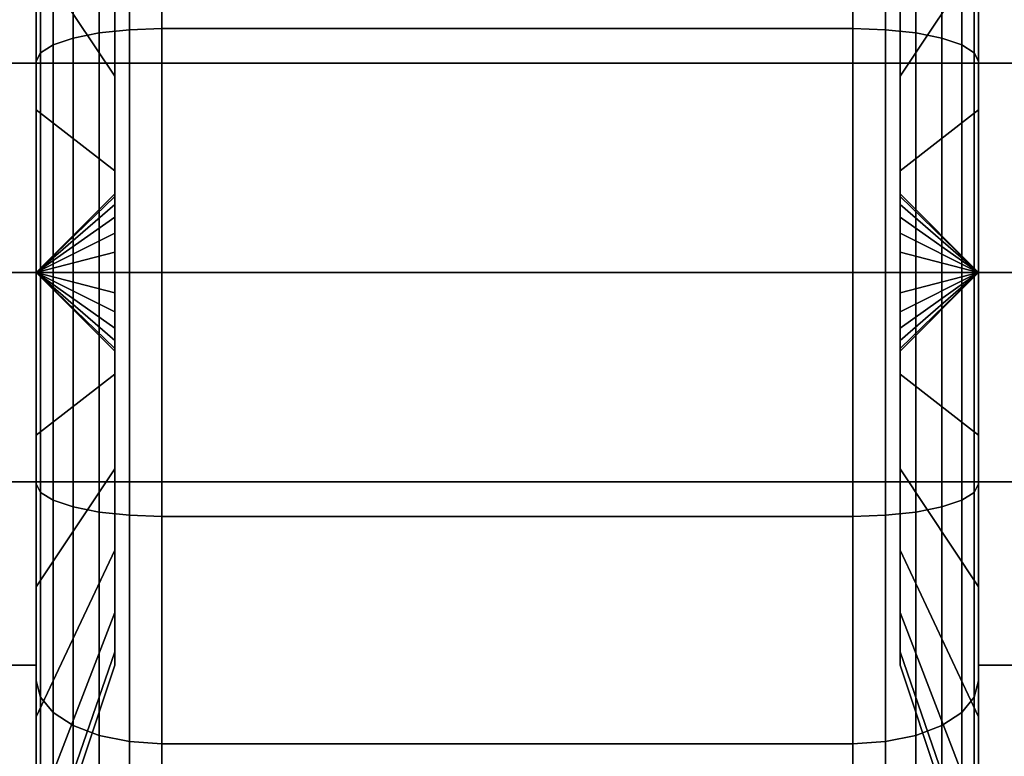
# Model space of a CAD drawing. Extents: x -80 to 80, y -22 to 22.
# Drawn here: x -41 to -40, y -15 to -14 of the extents above; entities that cross this region are included whole.
import ezdxf

# ---------------------------------------------------------------- set-up
doc = ezdxf.new("R2010")
doc.units = 0
for name, color, linetype in [('3D', 254, 'CONTINUOUS'), ('3D-BLACK', 250, 'CONTINUOUS'), ('3D-CASTIRON', 251, 'CONTINUOUS'), ('3D-FLAT', 7, 'CONTINUOUS'), ('3D-NON', 43, 'CONTINUOUS')]:
    doc.layers.add(name, color=color, linetype=linetype)

msp = doc.modelspace()

# ---------------------------------------------------------------- linework, layer by layer
at = {"layer": '3D', "extrusion": (-1, 0, 0)}
msp.add_arc((13.95, 1.125, 41.0125), 0.4688, 180, 0, dxfattribs=at)
at = {"layer": '3D', "extrusion": (1, 0, 0)}
msp.add_arc((-13.95, 1.125, -39.8875), 0.4688, 180, 0, dxfattribs=at)
at = {"layer": '3D'}
for points in [[(-41.0125, -13.95, 1.125), (-40.9188, -13.8594, 1.1007), (-40.9188, -13.8562, 1.125), (-41.0125, -13.95, 1.125)], [(-41.0125, -13.95, 1.125), (-40.9188, -13.8562, 1.125), (-40.9188, -13.8594, 1.1493), (-41.0125, -13.95, 1.125)], [(-39.8875, -13.95, 1.125), (-39.9813, -13.8562, 1.125), (-39.9813, -13.8594, 1.1007), (-39.8875, -13.95, 1.125)], [(-39.8875, -13.95, 1.125), (-39.9813, -13.8594, 1.1493), (-39.9813, -13.8562, 1.125), (-39.8875, -13.95, 1.125)], [(-41.0125, -13.95, 1.125), (-40.9188, -13.8688, 1.0781), (-40.9188, -13.8594, 1.1007), (-41.0125, -13.95, 1.125)], [(-41.0125, -13.95, 1.125), (-40.9188, -13.8594, 1.1493), (-40.9188, -13.8688, 1.1719), (-41.0125, -13.95, 1.125)], [(-41.0125, -13.95, 1.125), (-40.9188, -13.8837, 1.0587), (-40.9188, -13.8688, 1.0781), (-41.0125, -13.95, 1.125)], [(-41.0125, -13.95, 1.125), (-40.9188, -13.8688, 1.1719), (-40.9188, -13.8837, 1.1913), (-41.0125, -13.95, 1.125)], [(-39.8875, -13.95, 1.125), (-39.9813, -13.8594, 1.1007), (-39.9813, -13.8688, 1.0781), (-39.8875, -13.95, 1.125)], [(-39.8875, -13.95, 1.125), (-39.9813, -13.8688, 1.1719), (-39.9813, -13.8594, 1.1493), (-39.8875, -13.95, 1.125)], [(-39.8875, -13.95, 1.125), (-39.9813, -13.8688, 1.0781), (-39.9813, -13.8837, 1.0587), (-39.8875, -13.95, 1.125)], [(-39.8875, -13.95, 1.125), (-39.9813, -13.8837, 1.1913), (-39.9813, -13.8688, 1.1719), (-39.8875, -13.95, 1.125)], [(-41.0125, -13.95, 1.125), (-40.9188, -13.9031, 1.0438), (-40.9188, -13.8837, 1.0587), (-41.0125, -13.95, 1.125)], [(-41.0125, -13.95, 1.125), (-40.9188, -13.8837, 1.1913), (-40.9188, -13.9031, 1.2062), (-41.0125, -13.95, 1.125)], [(-39.8875, -13.95, 1.125), (-39.9813, -13.8837, 1.0587), (-39.9813, -13.9031, 1.0438), (-39.8875, -13.95, 1.125)], [(-39.8875, -13.95, 1.125), (-39.9813, -13.9031, 1.2062), (-39.9813, -13.8837, 1.1913), (-39.8875, -13.95, 1.125)], [(-41.0125, -13.95, 1.125), (-40.9188, -13.9257, 1.0344), (-40.9188, -13.9031, 1.0438), (-41.0125, -13.95, 1.125)], [(-41.0125, -13.95, 1.125), (-40.9188, -13.9031, 1.2062), (-40.9188, -13.9257, 1.2156), (-41.0125, -13.95, 1.125)], [(-39.8875, -13.95, 1.125), (-39.9813, -13.9031, 1.0438), (-39.9813, -13.9257, 1.0344), (-39.8875, -13.95, 1.125)], [(-39.8875, -13.95, 1.125), (-39.9813, -13.9257, 1.2156), (-39.9813, -13.9031, 1.2062), (-39.8875, -13.95, 1.125)], [(-41.0125, -13.95, 1.125), (-40.9188, -13.95, 1.0312), (-40.9188, -13.9257, 1.0344), (-41.0125, -13.95, 1.125)], [(-41.0125, -13.95, 1.125), (-40.9188, -13.9257, 1.2156), (-40.9188, -13.95, 1.2188), (-41.0125, -13.95, 1.125)], [(-39.8875, -13.95, 1.125), (-39.9813, -13.9257, 1.0344), (-39.9813, -13.95, 1.0312), (-39.8875, -13.95, 1.125)], [(-39.8875, -13.95, 1.125), (-39.9813, -13.95, 1.2188), (-39.9813, -13.9257, 1.2156), (-39.8875, -13.95, 1.125)], [(-41.0125, -13.95, 1.125), (-40.9188, -13.9743, 1.0344), (-40.9188, -13.95, 1.0312), (-41.0125, -13.95, 1.125)], [(-41.0125, -13.95, 1.125), (-40.9188, -13.9969, 1.0438), (-40.9188, -13.9743, 1.0344), (-41.0125, -13.95, 1.125)], [(-41.0125, -13.95, 1.125), (-40.9188, -14.0163, 1.0587), (-40.9188, -13.9969, 1.0438), (-41.0125, -13.95, 1.125)], [(-41.0125, -13.95, 1.125), (-40.9188, -14.0312, 1.0781), (-40.9188, -14.0163, 1.0587), (-41.0125, -13.95, 1.125)], [(-41.0125, -13.95, 1.125), (-40.9188, -14.0406, 1.1007), (-40.9188, -14.0312, 1.0781), (-41.0125, -13.95, 1.125)], [(-41.0125, -13.95, 1.125), (-40.9188, -14.0437, 1.125), (-40.9188, -14.0406, 1.1007), (-41.0125, -13.95, 1.125)], [(-41.0125, -13.95, 1.125), (-40.9188, -14.0406, 1.1493), (-40.9188, -14.0437, 1.125), (-41.0125, -13.95, 1.125)], [(-41.0125, -13.95, 1.125), (-40.9188, -14.0312, 1.1719), (-40.9188, -14.0406, 1.1493), (-41.0125, -13.95, 1.125)], [(-41.0125, -13.95, 1.125), (-40.9188, -14.0163, 1.1913), (-40.9188, -14.0312, 1.1719), (-41.0125, -13.95, 1.125)], [(-41.0125, -13.95, 1.125), (-40.9188, -13.9969, 1.2062), (-40.9188, -14.0163, 1.1913), (-41.0125, -13.95, 1.125)], [(-41.0125, -13.95, 1.125), (-40.9188, -13.9743, 1.2156), (-40.9188, -13.9969, 1.2062), (-41.0125, -13.95, 1.125)], [(-41.0125, -13.95, 1.125), (-40.9188, -13.95, 1.2188), (-40.9188, -13.9743, 1.2156), (-41.0125, -13.95, 1.125)], [(-39.8875, -13.95, 1.125), (-39.9813, -14.0406, 1.1007), (-39.9813, -14.0437, 1.125), (-39.8875, -13.95, 1.125)], [(-39.8875, -13.95, 1.125), (-39.9813, -14.0312, 1.0781), (-39.9813, -14.0406, 1.1007), (-39.8875, -13.95, 1.125)], [(-39.8875, -13.95, 1.125), (-39.9813, -14.0163, 1.0587), (-39.9813, -14.0312, 1.0781), (-39.8875, -13.95, 1.125)], [(-39.8875, -13.95, 1.125), (-39.9813, -13.9969, 1.0438), (-39.9813, -14.0163, 1.0587), (-39.8875, -13.95, 1.125)], [(-39.8875, -13.95, 1.125), (-39.9813, -13.9743, 1.0344), (-39.9813, -13.9969, 1.0438), (-39.8875, -13.95, 1.125)], [(-39.8875, -13.95, 1.125), (-39.9813, -13.95, 1.0312), (-39.9813, -13.9743, 1.0344), (-39.8875, -13.95, 1.125)], [(-39.8875, -13.95, 1.125), (-39.9813, -13.9743, 1.2156), (-39.9813, -13.95, 1.2188), (-39.8875, -13.95, 1.125)], [(-39.8875, -13.95, 1.125), (-39.9813, -13.9969, 1.2062), (-39.9813, -13.9743, 1.2156), (-39.8875, -13.95, 1.125)], [(-39.8875, -13.95, 1.125), (-39.9813, -14.0163, 1.1913), (-39.9813, -13.9969, 1.2062), (-39.8875, -13.95, 1.125)], [(-39.8875, -13.95, 1.125), (-39.9813, -14.0312, 1.1719), (-39.9813, -14.0163, 1.1913), (-39.8875, -13.95, 1.125)], [(-39.8875, -13.95, 1.125), (-39.9813, -14.0406, 1.1493), (-39.9813, -14.0312, 1.1719), (-39.8875, -13.95, 1.125)], [(-39.8875, -13.95, 1.125), (-39.9813, -14.0437, 1.125), (-39.9813, -14.0406, 1.1493), (-39.8875, -13.95, 1.125)]]:
    msp.add_3dface(points, dxfattribs=at)
at = {"layer": '3D-BLACK'}
for points in [[(-40.9013, -13.6602, 0.0433), (-40.8625, -13.6588, 0.0383), (-40.8625, -13.3875, 0.1507), (-40.9013, -13.3901, 0.1551)], [(-40.9013, -13.3901, 2.0949), (-40.8625, -13.3875, 2.0993), (-40.8625, -13.6588, 2.2117), (-40.9013, -13.6602, 2.2067)], [(-40.8625, -13.6588, 0.0383), (-40.0375, -13.6588, 0.0383), (-40.0375, -13.3875, 0.1507), (-40.8625, -13.3875, 0.1507)], [(-40.8625, -13.3875, 2.0993), (-40.0375, -13.3875, 2.0993), (-40.0375, -13.6588, 2.2117), (-40.8625, -13.6588, 2.2117)], [(-40.0375, -13.6588, 0.0383), (-39.9987, -13.6602, 0.0433), (-39.9987, -13.3901, 0.1551), (-40.0375, -13.3875, 0.1507)], [(-40.0375, -13.3875, 2.0993), (-39.9987, -13.3901, 2.0949), (-39.9987, -13.6602, 2.2067), (-40.0375, -13.6588, 2.2117)], [(-40.9686, -13.6702, 0.0808), (-40.9375, -13.664, 0.0577), (-40.9375, -13.3975, 0.1681), (-40.9686, -13.4095, 0.1888)], [(-40.9686, -13.4095, 2.0612), (-40.9375, -13.3975, 2.0819), (-40.9375, -13.664, 2.1923), (-40.9686, -13.6702, 2.1692)], [(-40.9375, -13.664, 0.0577), (-40.9013, -13.6602, 0.0433), (-40.9013, -13.3901, 0.1551), (-40.9375, -13.3975, 0.1681)], [(-40.9375, -13.3975, 2.0819), (-40.9013, -13.3901, 2.0949), (-40.9013, -13.6602, 2.2067), (-40.9375, -13.664, 2.1923)], [(-39.9987, -13.6602, 0.0433), (-39.9625, -13.664, 0.0577), (-39.9625, -13.3975, 0.1681), (-39.9987, -13.3901, 0.1551)], [(-39.9987, -13.3901, 2.0949), (-39.9625, -13.3975, 2.0819), (-39.9625, -13.664, 2.1923), (-39.9987, -13.6602, 2.2067)], [(-39.9625, -13.664, 0.0577), (-39.9314, -13.6702, 0.0808), (-39.9314, -13.4095, 0.1888), (-39.9625, -13.3975, 0.1681)], [(-39.9625, -13.3975, 2.0819), (-39.9314, -13.4095, 2.0612), (-39.9314, -13.6702, 2.1692), (-39.9625, -13.664, 2.1923)], [(-40.9924, -13.6782, 0.1108), (-40.9686, -13.6702, 0.0808), (-40.9686, -13.4095, 0.1888), (-40.9924, -13.425, 0.2157)], [(-40.9924, -13.425, 2.0343), (-40.9686, -13.4095, 2.0612), (-40.9686, -13.6702, 2.1692), (-40.9924, -13.6782, 2.1392)], [(-39.9314, -13.6702, 0.0808), (-39.9076, -13.6782, 0.1108), (-39.9076, -13.425, 0.2157), (-39.9314, -13.4095, 0.1888)], [(-39.9314, -13.4095, 2.0612), (-39.9076, -13.425, 2.0343), (-39.9076, -13.6782, 2.1392), (-39.9314, -13.6702, 2.1692)], [(-40.9188, -13.7156, 0.7191), (-41.0125, -13.575, 0.4755), (-41.0125, -13.4197, 0.5947), (-40.9188, -13.6185, 0.7935)], [(-40.9188, -13.6185, 1.4565), (-41.0125, -13.4197, 1.6553), (-41.0125, -13.575, 1.7745), (-40.9188, -13.7156, 1.5309)], [(-39.8875, -13.575, 0.4755), (-39.9813, -13.7156, 0.7191), (-39.9813, -13.6185, 0.7935), (-39.8875, -13.4197, 0.5947)], [(-39.8875, -13.4197, 1.6553), (-39.9813, -13.6185, 1.4565), (-39.9813, -13.7156, 1.5309), (-39.8875, -13.575, 1.7745)], [(-41.0074, -13.6876, 0.1457), (-40.9924, -13.6782, 0.1108), (-40.9924, -13.425, 0.2157), (-41.0074, -13.4431, 0.247)], [(-41.0074, -13.4431, 2.003), (-40.9924, -13.425, 2.0343), (-40.9924, -13.6782, 2.1392), (-41.0074, -13.6876, 2.1043)], [(-39.9076, -13.6782, 0.1108), (-39.8926, -13.6876, 0.1457), (-39.8926, -13.4431, 0.247), (-39.9076, -13.425, 0.2157)], [(-39.9076, -13.425, 2.0343), (-39.8926, -13.4431, 2.003), (-39.8926, -13.6876, 2.1043), (-39.9076, -13.6782, 2.1392)], [(-41.0125, -13.6977, 0.1832), (-41.0074, -13.6876, 0.1457), (-41.0074, -13.4431, 0.247), (-41.0125, -13.4625, 0.2806)], [(-41.0125, -13.4625, 1.9694), (-41.0074, -13.4431, 2.003), (-41.0074, -13.6876, 2.1043), (-41.0125, -13.6977, 2.0668)], [(-39.8926, -13.6876, 0.1457), (-39.8875, -13.6977, 0.1832), (-39.8875, -13.4625, 0.2806), (-39.8926, -13.4431, 0.247)], [(-39.8926, -13.4431, 2.003), (-39.8875, -13.4625, 1.9694), (-39.8875, -13.6977, 2.0668), (-39.8926, -13.6876, 2.1043)], [(-41.0125, -13.7559, 0.4006), (-41.0125, -13.6977, 0.1832), (-41.0125, -13.4625, 0.2806), (-41.0125, -13.575, 0.4755)], [(-41.0125, -13.575, 1.7745), (-41.0125, -13.4625, 1.9694), (-41.0125, -13.6977, 2.0668), (-41.0125, -13.7559, 1.8494)], [(-39.8875, -13.6977, 0.1832), (-39.8875, -13.7559, 0.4006), (-39.8875, -13.575, 0.4755), (-39.8875, -13.4625, 0.2806)], [(-39.8875, -13.4625, 1.9694), (-39.8875, -13.575, 1.7745), (-39.8875, -13.7559, 1.8494), (-39.8875, -13.6977, 2.0668)], [(-40.9188, -13.8287, 0.6722), (-41.0125, -13.7559, 0.4006), (-41.0125, -13.575, 0.4755), (-40.9188, -13.7156, 0.7191)], [(-40.9188, -13.7156, 1.5309), (-41.0125, -13.575, 1.7745), (-41.0125, -13.7559, 1.8494), (-40.9188, -13.8287, 1.5778)], [(-39.8875, -13.7559, 0.4006), (-39.9813, -13.8287, 0.6722), (-39.9813, -13.7156, 0.7191), (-39.8875, -13.575, 0.4755)], [(-39.8875, -13.575, 1.7745), (-39.9813, -13.7156, 1.5309), (-39.9813, -13.8287, 1.5778), (-39.8875, -13.7559, 1.8494)], [(-40.9013, -13.95, 0.0051), (-40.8625, -13.95), (-40.8625, -13.6588, 0.0383), (-40.9013, -13.6602, 0.0433)], [(-40.9013, -13.6602, 2.2067), (-40.8625, -13.6588, 2.2117), (-40.8625, -13.95, 2.25), (-40.9013, -13.95, 2.2449)], [(-40.8625, -13.95), (-40.0375, -13.95), (-40.0375, -13.6588, 0.0383), (-40.8625, -13.6588, 0.0383)], [(-40.8625, -13.6588, 2.2117), (-40.0375, -13.6588, 2.2117), (-40.0375, -13.95, 2.25), (-40.8625, -13.95, 2.25)], [(-40.0375, -13.95), (-39.9987, -13.95, 0.0051), (-39.9987, -13.6602, 0.0433), (-40.0375, -13.6588, 0.0383)], [(-40.0375, -13.6588, 2.2117), (-39.9987, -13.6602, 2.2067), (-39.9987, -13.95, 2.2449), (-40.0375, -13.95, 2.25)], [(-40.9924, -13.95, 0.075), (-40.9686, -13.95, 0.0439), (-40.9686, -13.6702, 0.0808), (-40.9924, -13.6782, 0.1108)], [(-40.9924, -13.6782, 2.1392), (-40.9686, -13.6702, 2.1692), (-40.9686, -13.95, 2.2061), (-40.9924, -13.95, 2.175)], [(-40.9686, -13.95, 0.0439), (-40.9375, -13.95, 0.0201), (-40.9375, -13.664, 0.0577), (-40.9686, -13.6702, 0.0808)], [(-40.9686, -13.6702, 2.1692), (-40.9375, -13.664, 2.1923), (-40.9375, -13.95, 2.2299), (-40.9686, -13.95, 2.2061)], [(-40.9375, -13.95, 0.0201), (-40.9013, -13.95, 0.0051), (-40.9013, -13.6602, 0.0433), (-40.9375, -13.664, 0.0577)], [(-40.9375, -13.664, 2.1923), (-40.9013, -13.6602, 2.2067), (-40.9013, -13.95, 2.2449), (-40.9375, -13.95, 2.2299)], [(-39.9987, -13.95, 0.0051), (-39.9625, -13.95, 0.0201), (-39.9625, -13.664, 0.0577), (-39.9987, -13.6602, 0.0433)], [(-39.9987, -13.6602, 2.2067), (-39.9625, -13.664, 2.1923), (-39.9625, -13.95, 2.2299), (-39.9987, -13.95, 2.2449)], [(-39.9625, -13.95, 0.0201), (-39.9314, -13.95, 0.0439), (-39.9314, -13.6702, 0.0808), (-39.9625, -13.664, 0.0577)], [(-39.9625, -13.664, 2.1923), (-39.9314, -13.6702, 2.1692), (-39.9314, -13.95, 2.2061), (-39.9625, -13.95, 2.2299)], [(-39.9314, -13.95, 0.0439), (-39.9076, -13.95, 0.075), (-39.9076, -13.6782, 0.1108), (-39.9314, -13.6702, 0.0808)], [(-39.9314, -13.6702, 2.1692), (-39.9076, -13.6782, 2.1392), (-39.9076, -13.95, 2.175), (-39.9314, -13.95, 2.2061)], [(-41.0074, -13.95, 0.1112), (-40.9924, -13.95, 0.075), (-40.9924, -13.6782, 0.1108), (-41.0074, -13.6876, 0.1457)], [(-41.0074, -13.6876, 2.1043), (-40.9924, -13.6782, 2.1392), (-40.9924, -13.95, 2.175), (-41.0074, -13.95, 2.1388)], [(-39.9076, -13.95, 0.075), (-39.8926, -13.95, 0.1112), (-39.8926, -13.6876, 0.1457), (-39.9076, -13.6782, 0.1108)], [(-39.9076, -13.6782, 2.1392), (-39.8926, -13.6876, 2.1043), (-39.8926, -13.95, 2.1388), (-39.9076, -13.95, 2.175)], [(-41.0125, -13.95, 0.15), (-41.0074, -13.95, 0.1112), (-41.0074, -13.6876, 0.1457), (-41.0125, -13.6977, 0.1832)], [(-41.0125, -13.6977, 2.0668), (-41.0074, -13.6876, 2.1043), (-41.0074, -13.95, 2.1388), (-41.0125, -13.95, 2.1)], [(-39.8926, -13.95, 0.1112), (-39.8875, -13.95, 0.15), (-39.8875, -13.6977, 0.1832), (-39.8926, -13.6876, 0.1457)], [(-39.8926, -13.6876, 2.1043), (-39.8875, -13.6977, 2.0668), (-39.8875, -13.95, 2.1), (-39.8926, -13.95, 2.1388)], [(-41.0125, -13.95, 0.375), (-41.0125, -13.95, 0.15), (-41.0125, -13.6977, 0.1832), (-41.0125, -13.7559, 0.4006)], [(-41.0125, -13.7559, 1.8494), (-41.0125, -13.6977, 2.0668), (-41.0125, -13.95, 2.1), (-41.0125, -13.95, 1.875)], [(-39.8875, -13.95, 0.15), (-39.8875, -13.95, 0.375), (-39.8875, -13.7559, 0.4006), (-39.8875, -13.6977, 0.1832)], [(-39.8875, -13.6977, 2.0668), (-39.8875, -13.7559, 1.8494), (-39.8875, -13.95, 1.875), (-39.8875, -13.95, 2.1)], [(-40.9188, -13.95, 0.6562), (-41.0125, -13.95, 0.375), (-41.0125, -13.7559, 0.4006), (-40.9188, -13.8287, 0.6722)], [(-40.9188, -13.8287, 1.5778), (-41.0125, -13.7559, 1.8494), (-41.0125, -13.95, 1.875), (-40.9188, -13.95, 1.5938)], [(-39.8875, -13.95, 0.375), (-39.9813, -13.95, 0.6562), (-39.9813, -13.8287, 0.6722), (-39.8875, -13.7559, 0.4006)], [(-39.8875, -13.7559, 1.8494), (-39.9813, -13.8287, 1.5778), (-39.9813, -13.95, 1.5938), (-39.8875, -13.95, 1.875)], [(-41.0125, -14.2023, 0.1832), (-41.0074, -14.2124, 0.1457), (-41.0074, -13.95, 0.1112), (-41.0125, -13.95, 0.15)], [(-41.0125, -14.1441, 0.4006), (-41.0125, -14.2023, 0.1832), (-41.0125, -13.95, 0.15), (-41.0125, -13.95, 0.375)], [(-40.9188, -14.0713, 0.6722), (-41.0125, -14.1441, 0.4006), (-41.0125, -13.95, 0.375), (-40.9188, -13.95, 0.6562)], [(-41.0125, -13.95, 2.1), (-41.0074, -13.95, 2.1388), (-41.0074, -14.2124, 2.1043), (-41.0125, -14.2023, 2.0668)], [(-41.0125, -13.95, 1.875), (-41.0125, -13.95, 2.1), (-41.0125, -14.2023, 2.0668), (-41.0125, -14.1441, 1.8494)], [(-40.9188, -13.95, 1.5938), (-41.0125, -13.95, 1.875), (-41.0125, -14.1441, 1.8494), (-40.9188, -14.0713, 1.5778)], [(-41.0074, -14.2124, 0.1457), (-40.9924, -14.2218, 0.1108), (-40.9924, -13.95, 0.075), (-41.0074, -13.95, 0.1112)], [(-41.0074, -13.95, 2.1388), (-40.9924, -13.95, 2.175), (-40.9924, -14.2218, 2.1392), (-41.0074, -14.2124, 2.1043)], [(-40.9924, -14.2218, 0.1108), (-40.9686, -14.2298, 0.0808), (-40.9686, -13.95, 0.0439), (-40.9924, -13.95, 0.075)], [(-40.9924, -13.95, 2.175), (-40.9686, -13.95, 2.2061), (-40.9686, -14.2298, 2.1692), (-40.9924, -14.2218, 2.1392)], [(-40.9686, -14.2298, 0.0808), (-40.9375, -14.236, 0.0577), (-40.9375, -13.95, 0.0201), (-40.9686, -13.95, 0.0439)], [(-40.9686, -13.95, 2.2061), (-40.9375, -13.95, 2.2299), (-40.9375, -14.236, 2.1923), (-40.9686, -14.2298, 2.1692)], [(-40.9375, -14.236, 0.0577), (-40.9013, -14.2398, 0.0433), (-40.9013, -13.95, 0.0051), (-40.9375, -13.95, 0.0201)], [(-40.9375, -13.95, 2.2299), (-40.9013, -13.95, 2.2449), (-40.9013, -14.2398, 2.2067), (-40.9375, -14.236, 2.1923)], [(-40.9013, -14.2398, 0.0433), (-40.8625, -14.2412, 0.0383), (-40.8625, -13.95), (-40.9013, -13.95, 0.0051)], [(-40.9013, -13.95, 2.2449), (-40.8625, -13.95, 2.25), (-40.8625, -14.2412, 2.2117), (-40.9013, -14.2398, 2.2067)], [(-40.8625, -14.2412, 0.0383), (-40.0375, -14.2412, 0.0383), (-40.0375, -13.95), (-40.8625, -13.95)], [(-40.8625, -13.95, 2.25), (-40.0375, -13.95, 2.25), (-40.0375, -14.2412, 2.2117), (-40.8625, -14.2412, 2.2117)], [(-40.0375, -14.2412, 0.0383), (-39.9987, -14.2398, 0.0433), (-39.9987, -13.95, 0.0051), (-40.0375, -13.95)], [(-40.0375, -13.95, 2.25), (-39.9987, -13.95, 2.2449), (-39.9987, -14.2398, 2.2067), (-40.0375, -14.2412, 2.2117)], [(-39.9987, -14.2398, 0.0433), (-39.9625, -14.236, 0.0577), (-39.9625, -13.95, 0.0201), (-39.9987, -13.95, 0.0051)], [(-39.9987, -13.95, 2.2449), (-39.9625, -13.95, 2.2299), (-39.9625, -14.236, 2.1923), (-39.9987, -14.2398, 2.2067)], [(-39.8875, -14.1441, 0.4006), (-39.9813, -14.0713, 0.6722), (-39.9813, -13.95, 0.6562), (-39.8875, -13.95, 0.375)], [(-39.8875, -13.95, 1.875), (-39.9813, -13.95, 1.5938), (-39.9813, -14.0713, 1.5778), (-39.8875, -14.1441, 1.8494)], [(-39.9625, -14.236, 0.0577), (-39.9314, -14.2298, 0.0808), (-39.9314, -13.95, 0.0439), (-39.9625, -13.95, 0.0201)], [(-39.9625, -13.95, 2.2299), (-39.9314, -13.95, 2.2061), (-39.9314, -14.2298, 2.1692), (-39.9625, -14.236, 2.1923)], [(-39.9314, -14.2298, 0.0808), (-39.9076, -14.2218, 0.1108), (-39.9076, -13.95, 0.075), (-39.9314, -13.95, 0.0439)], [(-39.9314, -13.95, 2.2061), (-39.9076, -13.95, 2.175), (-39.9076, -14.2218, 2.1392), (-39.9314, -14.2298, 2.1692)], [(-39.9076, -14.2218, 0.1108), (-39.8926, -14.2124, 0.1457), (-39.8926, -13.95, 0.1112), (-39.9076, -13.95, 0.075)], [(-39.9076, -13.95, 2.175), (-39.8926, -13.95, 2.1388), (-39.8926, -14.2124, 2.1043), (-39.9076, -14.2218, 2.1392)], [(-39.8926, -14.2124, 0.1457), (-39.8875, -14.2023, 0.1832), (-39.8875, -13.95, 0.15), (-39.8926, -13.95, 0.1112)], [(-39.8926, -13.95, 2.1388), (-39.8875, -13.95, 2.1), (-39.8875, -14.2023, 2.0668), (-39.8926, -14.2124, 2.1043)], [(-39.8875, -14.2023, 0.1832), (-39.8875, -14.1441, 0.4006), (-39.8875, -13.95, 0.375), (-39.8875, -13.95, 0.15)], [(-39.8875, -13.95, 2.1), (-39.8875, -13.95, 1.875), (-39.8875, -14.1441, 1.8494), (-39.8875, -14.2023, 2.0668)], [(-40.9188, -14.1844, 0.7191), (-41.0125, -14.325, 0.4755), (-41.0125, -14.1441, 0.4006), (-40.9188, -14.0713, 0.6722)], [(-40.9188, -14.0713, 1.5778), (-41.0125, -14.1441, 1.8494), (-41.0125, -14.325, 1.7745), (-40.9188, -14.1844, 1.5309)], [(-39.8875, -14.325, 0.4755), (-39.9813, -14.1844, 0.7191), (-39.9813, -14.0713, 0.6722), (-39.8875, -14.1441, 0.4006)], [(-39.8875, -14.1441, 1.8494), (-39.9813, -14.0713, 1.5778), (-39.9813, -14.1844, 1.5309), (-39.8875, -14.325, 1.7745)], [(-41.0125, -14.325, 0.4755), (-41.0125, -14.4375, 0.2806), (-41.0125, -14.2023, 0.1832), (-41.0125, -14.1441, 0.4006)], [(-41.0125, -14.1441, 1.8494), (-41.0125, -14.2023, 2.0668), (-41.0125, -14.4375, 1.9694), (-41.0125, -14.325, 1.7745)], [(-39.8875, -14.4375, 0.2806), (-39.8875, -14.325, 0.4755), (-39.8875, -14.1441, 0.4006), (-39.8875, -14.2023, 0.1832)], [(-39.8875, -14.2023, 2.0668), (-39.8875, -14.1441, 1.8494), (-39.8875, -14.325, 1.7745), (-39.8875, -14.4375, 1.9694)], [(-40.9188, -14.2815, 0.7935), (-41.0125, -14.4803, 0.5947), (-41.0125, -14.325, 0.4755), (-40.9188, -14.1844, 0.7191)], [(-40.9188, -14.1844, 1.5309), (-41.0125, -14.325, 1.7745), (-41.0125, -14.4803, 1.6553), (-40.9188, -14.2815, 1.4565)], [(-39.8875, -14.4803, 0.5947), (-39.9813, -14.2815, 0.7935), (-39.9813, -14.1844, 0.7191), (-39.8875, -14.325, 0.4755)], [(-39.8875, -14.325, 1.7745), (-39.9813, -14.1844, 1.5309), (-39.9813, -14.2815, 1.4565), (-39.8875, -14.4803, 1.6553)], [(-41.0125, -14.4375, 0.2806), (-41.0074, -14.4569, 0.247), (-41.0074, -14.2124, 0.1457), (-41.0125, -14.2023, 0.1832)], [(-41.0125, -14.2023, 2.0668), (-41.0074, -14.2124, 2.1043), (-41.0074, -14.4569, 2.003), (-41.0125, -14.4375, 1.9694)], [(-39.8926, -14.4569, 0.247), (-39.8875, -14.4375, 0.2806), (-39.8875, -14.2023, 0.1832), (-39.8926, -14.2124, 0.1457)], [(-39.8926, -14.2124, 2.1043), (-39.8875, -14.2023, 2.0668), (-39.8875, -14.4375, 1.9694), (-39.8926, -14.4569, 2.003)], [(-41.0074, -14.4569, 0.247), (-40.9924, -14.475, 0.2157), (-40.9924, -14.2218, 0.1108), (-41.0074, -14.2124, 0.1457)], [(-41.0074, -14.2124, 2.1043), (-40.9924, -14.2218, 2.1392), (-40.9924, -14.475, 2.0343), (-41.0074, -14.4569, 2.003)], [(-40.9924, -14.475, 0.2157), (-40.9686, -14.4905, 0.1888), (-40.9686, -14.2298, 0.0808), (-40.9924, -14.2218, 0.1108)], [(-40.9924, -14.2218, 2.1392), (-40.9686, -14.2298, 2.1692), (-40.9686, -14.4905, 2.0612), (-40.9924, -14.475, 2.0343)], [(-39.9314, -14.4905, 0.1888), (-39.9076, -14.475, 0.2157), (-39.9076, -14.2218, 0.1108), (-39.9314, -14.2298, 0.0808)], [(-39.9314, -14.2298, 2.1692), (-39.9076, -14.2218, 2.1392), (-39.9076, -14.475, 2.0343), (-39.9314, -14.4905, 2.0612)], [(-39.9076, -14.475, 0.2157), (-39.8926, -14.4569, 0.247), (-39.8926, -14.2124, 0.1457), (-39.9076, -14.2218, 0.1108)], [(-39.9076, -14.2218, 2.1392), (-39.8926, -14.2124, 2.1043), (-39.8926, -14.4569, 2.003), (-39.9076, -14.475, 2.0343)], [(-40.9686, -14.4905, 0.1888), (-40.9375, -14.5025, 0.1681), (-40.9375, -14.236, 0.0577), (-40.9686, -14.2298, 0.0808)], [(-40.9686, -14.2298, 2.1692), (-40.9375, -14.236, 2.1923), (-40.9375, -14.5025, 2.0819), (-40.9686, -14.4905, 2.0612)], [(-39.9625, -14.5025, 0.1681), (-39.9314, -14.4905, 0.1888), (-39.9314, -14.2298, 0.0808), (-39.9625, -14.236, 0.0577)], [(-39.9625, -14.236, 2.1923), (-39.9314, -14.2298, 2.1692), (-39.9314, -14.4905, 2.0612), (-39.9625, -14.5025, 2.0819)], [(-40.9375, -14.5025, 0.1681), (-40.9013, -14.5099, 0.1551), (-40.9013, -14.2398, 0.0433), (-40.9375, -14.236, 0.0577)], [(-40.9375, -14.236, 2.1923), (-40.9013, -14.2398, 2.2067), (-40.9013, -14.5099, 2.0949), (-40.9375, -14.5025, 2.0819)], [(-40.9013, -14.5099, 0.1551), (-40.8625, -14.5125, 0.1507), (-40.8625, -14.2412, 0.0383), (-40.9013, -14.2398, 0.0433)], [(-40.9013, -14.2398, 2.2067), (-40.8625, -14.2412, 2.2117), (-40.8625, -14.5125, 2.0993), (-40.9013, -14.5099, 2.0949)], [(-40.8625, -14.5125, 0.1507), (-40.0375, -14.5125, 0.1507), (-40.0375, -14.2412, 0.0383), (-40.8625, -14.2412, 0.0383)], [(-40.8625, -14.2412, 2.2117), (-40.0375, -14.2412, 2.2117), (-40.0375, -14.5125, 2.0993), (-40.8625, -14.5125, 2.0993)], [(-40.0375, -14.5125, 0.1507), (-39.9987, -14.5099, 0.1551), (-39.9987, -14.2398, 0.0433), (-40.0375, -14.2412, 0.0383)], [(-40.0375, -14.2412, 2.2117), (-39.9987, -14.2398, 2.2067), (-39.9987, -14.5099, 2.0949), (-40.0375, -14.5125, 2.0993)], [(-39.9987, -14.5099, 0.1551), (-39.9625, -14.5025, 0.1681), (-39.9625, -14.236, 0.0577), (-39.9987, -14.2398, 0.0433)], [(-39.9987, -14.2398, 2.2067), (-39.9625, -14.236, 2.1923), (-39.9625, -14.5025, 2.0819), (-39.9987, -14.5099, 2.0949)], [(-40.9188, -14.3559, 0.8906), (-41.0125, -14.5995, 0.75), (-41.0125, -14.4803, 0.5947), (-40.9188, -14.2815, 0.7935)], [(-40.9188, -14.2815, 1.4565), (-41.0125, -14.4803, 1.6553), (-41.0125, -14.5995, 1.5), (-40.9188, -14.3559, 1.3594)], [(-39.8875, -14.5995, 0.75), (-39.9813, -14.3559, 0.8906), (-39.9813, -14.2815, 0.7935), (-39.8875, -14.4803, 0.5947)], [(-39.8875, -14.4803, 1.6553), (-39.9813, -14.2815, 1.4565), (-39.9813, -14.3559, 1.3594), (-39.8875, -14.5995, 1.5)], [(-41.0125, -14.4803, 0.5947), (-41.0125, -14.6394, 0.4356), (-41.0125, -14.4375, 0.2806), (-41.0125, -14.325, 0.4755)], [(-41.0125, -14.325, 1.7745), (-41.0125, -14.4375, 1.9694), (-41.0125, -14.6394, 1.8144), (-41.0125, -14.4803, 1.6553)], [(-39.8875, -14.6394, 0.4356), (-39.8875, -14.4803, 0.5947), (-39.8875, -14.325, 0.4755), (-39.8875, -14.4375, 0.2806)], [(-39.8875, -14.4375, 1.9694), (-39.8875, -14.325, 1.7745), (-39.8875, -14.4803, 1.6553), (-39.8875, -14.6394, 1.8144)], [(-40.9188, -14.4028, 1.0037), (-41.0125, -14.6744, 0.9309), (-41.0125, -14.5995, 0.75), (-40.9188, -14.3559, 0.8906)], [(-40.9188, -14.3559, 1.3594), (-41.0125, -14.5995, 1.5), (-41.0125, -14.6744, 1.3191), (-40.9188, -14.4028, 1.2463)], [(-39.8875, -14.6744, 0.9309), (-39.9813, -14.4028, 1.0037), (-39.9813, -14.3559, 0.8906), (-39.8875, -14.5995, 0.75)], [(-39.8875, -14.5995, 1.5), (-39.9813, -14.3559, 1.3594), (-39.9813, -14.4028, 1.2463), (-39.8875, -14.6744, 1.3191)], [(-40.9188, -14.4187, 1.125), (-41.0125, -14.7, 1.125), (-41.0125, -14.6744, 0.9309), (-40.9188, -14.4028, 1.0037)], [(-40.9188, -14.4028, 1.2463), (-41.0125, -14.6744, 1.3191), (-41.0125, -14.7, 1.125), (-40.9188, -14.4187, 1.125)], [(-39.8875, -14.7, 1.125), (-39.9813, -14.4187, 1.125), (-39.9813, -14.4028, 1.0037), (-39.8875, -14.6744, 0.9309)], [(-39.8875, -14.6744, 1.3191), (-39.9813, -14.4028, 1.2463), (-39.9813, -14.4187, 1.125), (-39.8875, -14.7, 1.125)], [(-41.0125, -14.6394, 0.4356), (-41.0074, -14.6669, 0.4081), (-41.0074, -14.4569, 0.247), (-41.0125, -14.4375, 0.2806)], [(-41.0125, -14.4375, 1.9694), (-41.0074, -14.4569, 2.003), (-41.0074, -14.6669, 1.8419), (-41.0125, -14.6394, 1.8144)], [(-39.8926, -14.6669, 0.4081), (-39.8875, -14.6394, 0.4356), (-39.8875, -14.4375, 0.2806), (-39.8926, -14.4569, 0.247)], [(-39.8926, -14.4569, 2.003), (-39.8875, -14.4375, 1.9694), (-39.8875, -14.6394, 1.8144), (-39.8926, -14.6669, 1.8419)], [(-41.0074, -14.6669, 0.4081), (-40.9924, -14.6925, 0.3825), (-40.9924, -14.475, 0.2157), (-41.0074, -14.4569, 0.247)], [(-41.0074, -14.4569, 2.003), (-40.9924, -14.475, 2.0343), (-40.9924, -14.6925, 1.8675), (-41.0074, -14.6669, 1.8419)], [(-39.9076, -14.6925, 0.3825), (-39.8926, -14.6669, 0.4081), (-39.8926, -14.4569, 0.247), (-39.9076, -14.475, 0.2157)], [(-39.9076, -14.475, 2.0343), (-39.8926, -14.4569, 2.003), (-39.8926, -14.6669, 1.8419), (-39.9076, -14.6925, 1.8675)], [(-41.0125, -14.5995, 0.75), (-41.0125, -14.7944, 0.6375), (-41.0125, -14.6394, 0.4356), (-41.0125, -14.4803, 0.5947)], [(-41.0125, -14.4803, 1.6553), (-41.0125, -14.6394, 1.8144), (-41.0125, -14.7944, 1.6125), (-41.0125, -14.5995, 1.5)], [(-40.9924, -14.6925, 0.3825), (-40.9686, -14.7144, 0.3606), (-40.9686, -14.4905, 0.1888), (-40.9924, -14.475, 0.2157)], [(-40.9924, -14.475, 2.0343), (-40.9686, -14.4905, 2.0612), (-40.9686, -14.7144, 1.8894), (-40.9924, -14.6925, 1.8675)], [(-39.9314, -14.7144, 0.3606), (-39.9076, -14.6925, 0.3825), (-39.9076, -14.475, 0.2157), (-39.9314, -14.4905, 0.1888)], [(-39.9314, -14.4905, 2.0612), (-39.9076, -14.475, 2.0343), (-39.9076, -14.6925, 1.8675), (-39.9314, -14.7144, 1.8894)], [(-39.8875, -14.7944, 0.6375), (-39.8875, -14.5995, 0.75), (-39.8875, -14.4803, 0.5947), (-39.8875, -14.6394, 0.4356)], [(-39.8875, -14.6394, 1.8144), (-39.8875, -14.4803, 1.6553), (-39.8875, -14.5995, 1.5), (-39.8875, -14.7944, 1.6125)], [(-40.9686, -14.7144, 0.3606), (-40.9375, -14.7313, 0.3437), (-40.9375, -14.5025, 0.1681), (-40.9686, -14.4905, 0.1888)], [(-40.9686, -14.4905, 2.0612), (-40.9375, -14.5025, 2.0819), (-40.9375, -14.7313, 1.9063), (-40.9686, -14.7144, 1.8894)], [(-39.9625, -14.7313, 0.3437), (-39.9314, -14.7144, 0.3606), (-39.9314, -14.4905, 0.1888), (-39.9625, -14.5025, 0.1681)], [(-39.9625, -14.5025, 2.0819), (-39.9314, -14.4905, 2.0612), (-39.9314, -14.7144, 1.8894), (-39.9625, -14.7313, 1.9063)], [(-40.9375, -14.7313, 0.3437), (-40.9013, -14.7419, 0.3331), (-40.9013, -14.5099, 0.1551), (-40.9375, -14.5025, 0.1681)], [(-40.9375, -14.5025, 2.0819), (-40.9013, -14.5099, 2.0949), (-40.9013, -14.7419, 1.9169), (-40.9375, -14.7313, 1.9063)], [(-39.9987, -14.7419, 0.3331), (-39.9625, -14.7313, 0.3437), (-39.9625, -14.5025, 0.1681), (-39.9987, -14.5099, 0.1551)], [(-39.9987, -14.5099, 2.0949), (-39.9625, -14.5025, 2.0819), (-39.9625, -14.7313, 1.9063), (-39.9987, -14.7419, 1.9169)], [(-40.9013, -14.7419, 0.3331), (-40.8625, -14.7455, 0.3295), (-40.8625, -14.5125, 0.1507), (-40.9013, -14.5099, 0.1551)], [(-40.9013, -14.5099, 2.0949), (-40.8625, -14.5125, 2.0993), (-40.8625, -14.7455, 1.9205), (-40.9013, -14.7419, 1.9169)], [(-40.8625, -14.7455, 0.3295), (-40.0375, -14.7455, 0.3295), (-40.0375, -14.5125, 0.1507), (-40.8625, -14.5125, 0.1507)], [(-40.8625, -14.5125, 2.0993), (-40.0375, -14.5125, 2.0993), (-40.0375, -14.7455, 1.9205), (-40.8625, -14.7455, 1.9205)], [(-40.0375, -14.7455, 0.3295), (-39.9987, -14.7419, 0.3331), (-39.9987, -14.5099, 0.1551), (-40.0375, -14.5125, 0.1507)], [(-40.0375, -14.5125, 2.0993), (-39.9987, -14.5099, 2.0949), (-39.9987, -14.7419, 1.9169), (-40.0375, -14.7455, 1.9205)]]:
    msp.add_3dface(points, dxfattribs=at)
at = {"layer": '3D-CASTIRON'}
for points in [[(-32.45, 13.05, 35), (-68.45, 13.05, 35), (-68.45, -13.95, 35), (-32.45, -13.95, 35)], [(-50.2, -13.7, 35), (-50.2, -13.7, 36), (-32.7, -13.7, 36), (-32.7, -13.7, 35)]]:
    msp.add_3dface(points, dxfattribs=at)
at = {"layer": '3D-CASTIRON', "invisible_edges": 10}
msp.add_3dface([(-50.2, -13.7, 36), (-50.2, -11.1755, 36), (-32.7, -11.3328, 36), (-32.7, -13.7, 36)], dxfattribs=at)
at = {"layer": '3D-FLAT'}
for points in [[(-80.35, -15.95, 26.75), (-32.55, -15.95, 26.75), (-32.55, 15.05, 26.75), (-80.35, 15.05, 26.75)], [(-80.35, -15.95, 3), (-32.55, -15.95, 3), (-32.55, 15.05, 3), (-80.35, 15.05, 3)], [(-39.325, -12.825, 3), (-41.575, -12.825, 3), (-41.575, -15.075, 3), (-39.325, -15.075, 3)], [(-39.325, -12.825, 2.8125), (-41.575, -12.825, 2.8125), (-41.575, -15.075, 2.8125), (-39.325, -15.075, 2.8125)], [(-41.0125, -14.4187, 2.8125), (-41.1063, -14.4187, 2.8125), (-41.1063, -13.4812, 2.8125), (-41.0125, -13.4812, 2.8125)], [(-39.8875, -13.4812, 2.8125), (-39.7938, -13.4812, 2.8125), (-39.7938, -14.4187, 2.8125), (-39.8875, -14.4187, 2.8125)], [(-32.55, -14.2, 27), (-68.35, -14.2, 27), (-68.35, -16.95, 27), (-32.55, -16.95, 27)]]:
    msp.add_3dface(points, dxfattribs=at)
for points, invisible_edges in [([(3.45, -13.95, 36), (-80.35, -13.95, 36), (-80.35, -21.2, 36), (3.45, -21.2, 36)], 1), ([(3.45, -21.95, 34.5), (-80.35, -21.95, 34.5), (-80.35, -13.95, 34.5), (3.45, -13.95, 34.5)], 5)]:
    msp.add_3dface(points, dxfattribs=dict(at, invisible_edges=invisible_edges))
at = {"layer": '3D-NON'}
for points in [[(-40.9188, -13.8594, 1.1007), (-40.9188, -13.4972, 1.0037), (-40.9188, -13.4812, 1.125), (-40.9188, -13.8562, 1.125)], [(-40.9188, -13.8562, 1.125), (-40.9188, -13.4812, 1.125), (-40.9188, -13.4972, 1.2463), (-40.9188, -13.8594, 1.1493)], [(-39.9813, -13.8562, 1.125), (-39.9813, -13.4812, 1.125), (-39.9813, -13.4972, 1.0037), (-39.9813, -13.8594, 1.1007)], [(-39.9813, -13.8594, 1.1493), (-39.9813, -13.4972, 1.2463), (-39.9813, -13.4812, 1.125), (-39.9813, -13.8562, 1.125)], [(-40.9188, -13.8688, 1.0781), (-40.9188, -13.5441, 0.8906), (-40.9188, -13.4972, 1.0037), (-40.9188, -13.8594, 1.1007)], [(-40.9188, -13.8594, 1.1493), (-40.9188, -13.4972, 1.2463), (-40.9188, -13.5441, 1.3594), (-40.9188, -13.8688, 1.1719)], [(-39.9813, -13.8594, 1.1007), (-39.9813, -13.4972, 1.0037), (-39.9813, -13.5441, 0.8906), (-39.9813, -13.8688, 1.0781)], [(-39.9813, -13.8688, 1.1719), (-39.9813, -13.5441, 1.3594), (-39.9813, -13.4972, 1.2463), (-39.9813, -13.8594, 1.1493)], [(-40.9188, -13.8837, 1.0587), (-40.9188, -13.6185, 0.7935), (-40.9188, -13.5441, 0.8906), (-40.9188, -13.8688, 1.0781)], [(-40.9188, -13.8688, 1.1719), (-40.9188, -13.5441, 1.3594), (-40.9188, -13.6185, 1.4565), (-40.9188, -13.8837, 1.1913)], [(-39.9813, -13.8688, 1.0781), (-39.9813, -13.5441, 0.8906), (-39.9813, -13.6185, 0.7935), (-39.9813, -13.8837, 1.0587)], [(-39.9813, -13.8837, 1.1913), (-39.9813, -13.6185, 1.4565), (-39.9813, -13.5441, 1.3594), (-39.9813, -13.8688, 1.1719)], [(-40.9188, -13.9031, 1.0438), (-40.9188, -13.7156, 0.7191), (-40.9188, -13.6185, 0.7935), (-40.9188, -13.8837, 1.0587)], [(-40.9188, -13.8837, 1.1913), (-40.9188, -13.6185, 1.4565), (-40.9188, -13.7156, 1.5309), (-40.9188, -13.9031, 1.2062)], [(-39.9813, -13.8837, 1.0587), (-39.9813, -13.6185, 0.7935), (-39.9813, -13.7156, 0.7191), (-39.9813, -13.9031, 1.0438)], [(-39.9813, -13.9031, 1.2062), (-39.9813, -13.7156, 1.5309), (-39.9813, -13.6185, 1.4565), (-39.9813, -13.8837, 1.1913)], [(-40.9188, -13.9257, 1.0344), (-40.9188, -13.8287, 0.6722), (-40.9188, -13.7156, 0.7191), (-40.9188, -13.9031, 1.0438)], [(-40.9188, -13.9031, 1.2062), (-40.9188, -13.7156, 1.5309), (-40.9188, -13.8287, 1.5778), (-40.9188, -13.9257, 1.2156)], [(-39.9813, -13.9031, 1.0438), (-39.9813, -13.7156, 0.7191), (-39.9813, -13.8287, 0.6722), (-39.9813, -13.9257, 1.0344)], [(-39.9813, -13.9257, 1.2156), (-39.9813, -13.8287, 1.5778), (-39.9813, -13.7156, 1.5309), (-39.9813, -13.9031, 1.2062)], [(-40.9188, -13.95, 1.0312), (-40.9188, -13.95, 0.6562), (-40.9188, -13.8287, 0.6722), (-40.9188, -13.9257, 1.0344)], [(-40.9188, -13.9257, 1.2156), (-40.9188, -13.8287, 1.5778), (-40.9188, -13.95, 1.5938), (-40.9188, -13.95, 1.2188)], [(-39.9813, -13.9257, 1.0344), (-39.9813, -13.8287, 0.6722), (-39.9813, -13.95, 0.6562), (-39.9813, -13.95, 1.0312)], [(-39.9813, -13.95, 1.2188), (-39.9813, -13.95, 1.5938), (-39.9813, -13.8287, 1.5778), (-39.9813, -13.9257, 1.2156)], [(3.45, -13.95, 34.5), (-80.35, -13.95, 34.5), (-80.35, -13.95, 36), (3.45, -13.95, 36)], [(-32.55, -13.95, 27), (-32.55, -13.95, 35), (-68.35, -13.95, 35), (-68.35, -13.95, 27)], [(-40.9188, -13.9743, 1.0344), (-40.9188, -14.0713, 0.6722), (-40.9188, -13.95, 0.6562), (-40.9188, -13.95, 1.0312)], [(-40.9188, -13.95, 1.2188), (-40.9188, -13.95, 1.5938), (-40.9188, -14.0713, 1.5778), (-40.9188, -13.9743, 1.2156)], [(-39.9813, -13.95, 1.0312), (-39.9813, -13.95, 0.6562), (-39.9813, -14.0713, 0.6722), (-39.9813, -13.9743, 1.0344)], [(-39.9813, -13.9743, 1.2156), (-39.9813, -14.0713, 1.5778), (-39.9813, -13.95, 1.5938), (-39.9813, -13.95, 1.2188)], [(-40.9188, -13.9969, 1.0438), (-40.9188, -14.1844, 0.7191), (-40.9188, -14.0713, 0.6722), (-40.9188, -13.9743, 1.0344)], [(-40.9188, -13.9743, 1.2156), (-40.9188, -14.0713, 1.5778), (-40.9188, -14.1844, 1.5309), (-40.9188, -13.9969, 1.2062)], [(-39.9813, -13.9743, 1.0344), (-39.9813, -14.0713, 0.6722), (-39.9813, -14.1844, 0.7191), (-39.9813, -13.9969, 1.0438)], [(-39.9813, -13.9969, 1.2062), (-39.9813, -14.1844, 1.5309), (-39.9813, -14.0713, 1.5778), (-39.9813, -13.9743, 1.2156)], [(-40.9188, -14.0163, 1.0587), (-40.9188, -14.2815, 0.7935), (-40.9188, -14.1844, 0.7191), (-40.9188, -13.9969, 1.0438)], [(-40.9188, -13.9969, 1.2062), (-40.9188, -14.1844, 1.5309), (-40.9188, -14.2815, 1.4565), (-40.9188, -14.0163, 1.1913)], [(-39.9813, -13.9969, 1.0438), (-39.9813, -14.1844, 0.7191), (-39.9813, -14.2815, 0.7935), (-39.9813, -14.0163, 1.0587)], [(-39.9813, -14.0163, 1.1913), (-39.9813, -14.2815, 1.4565), (-39.9813, -14.1844, 1.5309), (-39.9813, -13.9969, 1.2062)], [(-40.9188, -14.0312, 1.0781), (-40.9188, -14.3559, 0.8906), (-40.9188, -14.2815, 0.7935), (-40.9188, -14.0163, 1.0587)], [(-40.9188, -14.0163, 1.1913), (-40.9188, -14.2815, 1.4565), (-40.9188, -14.3559, 1.3594), (-40.9188, -14.0312, 1.1719)], [(-39.9813, -14.0163, 1.0587), (-39.9813, -14.2815, 0.7935), (-39.9813, -14.3559, 0.8906), (-39.9813, -14.0312, 1.0781)], [(-39.9813, -14.0312, 1.1719), (-39.9813, -14.3559, 1.3594), (-39.9813, -14.2815, 1.4565), (-39.9813, -14.0163, 1.1913)], [(-40.9188, -14.0406, 1.1007), (-40.9188, -14.4028, 1.0037), (-40.9188, -14.3559, 0.8906), (-40.9188, -14.0312, 1.0781)], [(-40.9188, -14.0312, 1.1719), (-40.9188, -14.3559, 1.3594), (-40.9188, -14.4028, 1.2463), (-40.9188, -14.0406, 1.1493)], [(-39.9813, -14.0312, 1.0781), (-39.9813, -14.3559, 0.8906), (-39.9813, -14.4028, 1.0037), (-39.9813, -14.0406, 1.1007)], [(-39.9813, -14.0406, 1.1493), (-39.9813, -14.4028, 1.2463), (-39.9813, -14.3559, 1.3594), (-39.9813, -14.0312, 1.1719)], [(-40.9188, -14.0437, 1.125), (-40.9188, -14.4187, 1.125), (-40.9188, -14.4028, 1.0037), (-40.9188, -14.0406, 1.1007)], [(-40.9188, -14.0406, 1.1493), (-40.9188, -14.4028, 1.2463), (-40.9188, -14.4187, 1.125), (-40.9188, -14.0437, 1.125)], [(-39.9813, -14.0406, 1.1007), (-39.9813, -14.4028, 1.0037), (-39.9813, -14.4187, 1.125), (-39.9813, -14.0437, 1.125)], [(-39.9813, -14.0437, 1.125), (-39.9813, -14.4187, 1.125), (-39.9813, -14.4028, 1.2463), (-39.9813, -14.0406, 1.1493)], [(-32.55, -14.2, 35.75), (-68.35, -14.2, 35.75), (-68.35, -14.2, 27), (-32.55, -14.2, 27)], [(-41.0125, -14.4187, 1.125), (-41.1063, -14.4187, 1.125), (-41.1063, -14.4187, 2.8125), (-41.0125, -14.4187, 2.8125)], [(-39.8875, -14.4187, 2.8125), (-39.7938, -14.4187, 2.8125), (-39.7938, -14.4187, 1.125), (-39.8875, -14.4187, 1.125)]]:
    msp.add_3dface(points, dxfattribs=at)

doc.saveas('drawing.dxf')
